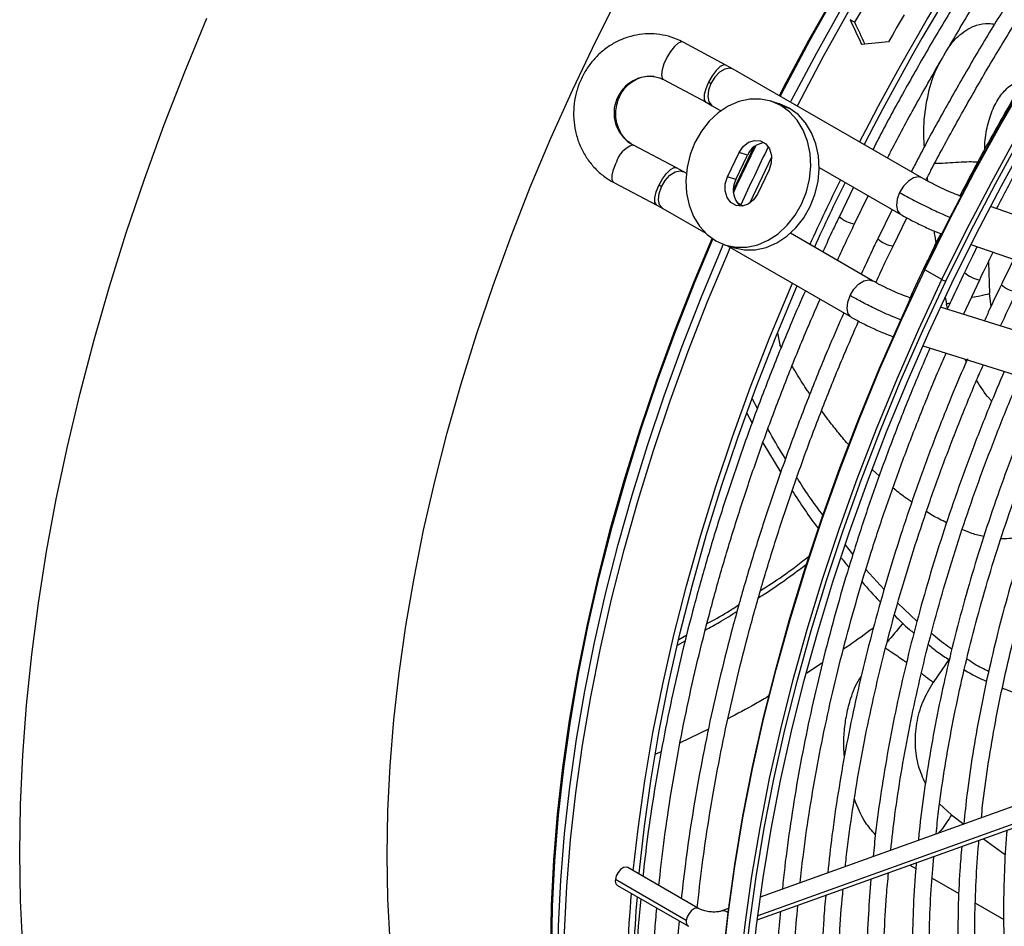
# Model space of a CAD drawing. Units: millimetres. Extents: x 5 to 414, y 3 to 291.
# Drawn here: x 216 to 222, y 43 to 48 of the extents above; entities that cross this region are included whole.
import ezdxf

# ---------------------------------------------------------------- set-up
doc = ezdxf.new("R2010")
doc.units = ezdxf.units.MM

msp = doc.modelspace()

# ---------------------------------------------------------------- linework, layer by layer
at = {"color": 7, "linetype": 'Continuous', "lineweight": 25}
for p, q in [((220.8858, 47.5118), (220.8608, 47.5262)), ((220.1753, 47.2757), (219.9396, 47.4015)), ((220.2154, 47.2535), (220.1751, 47.2758)), ((221.2577, 46.6518), (220.2157, 47.2533)), ((219.8297, 47.1957), (220.0654, 47.0698)), ((220.4684, 47.0617), (220.4216, 47.0761)), ((220.0655, 47.0698), (220.0993, 47.051)), ((220.099, 47.0512), (220.1479, 47.023)), ((220.4781, 47.0515), (220.5248, 47.037)), ((219.902, 46.7082), (219.6656, 46.8327)), ((220.1839, 46.6584), (220.2485, 46.7928)), ((220.2307, 46.644), (220.2952, 46.7784)), ((220.2952, 46.7784), (220.2485, 46.7928)), ((219.9427, 46.6858), (219.9018, 46.7083)), ((220.4135, 46.6976), (220.3489, 46.5632)), ((220.6904, 46.7098), (221.141, 46.4497)), ((219.9562, 46.678), (219.9431, 46.6856)), ((220.2307, 46.644), (220.1839, 46.6584)), ((219.5569, 46.6262), (219.7933, 46.5017)), ((220.8803, 46.6002), (220.8016, 46.4385)), ((220.8859, 46.398), (220.9612, 46.5535)), ((221.4729, 46.5512), (221.462, 46.555)), ((219.7935, 46.5016), (219.8267, 46.4834)), ((219.8264, 46.4836), (220.0634, 46.3467)), ((220.2695, 46.4972), (220.2363, 46.5163)), ((221.0924, 46.4777), (221.0138, 46.316)), ((223.2788, 45.921), (221.6358, 46.4944)), ((221.098, 46.2756), (221.1737, 46.4319)), ((220.9851, 46.0841), (220.5309, 46.3463)), ((220.1758, 46.2799), (220.2225, 46.2654)), ((220.1831, 46.2776), (220.8684, 45.882)), ((221.5282, 46.2848), (223.2019, 45.7007)), ((221.3681, 46.0907), (221.2739, 46.1452)), ((221.4868, 45.8983), (221.5763, 46.0897)), ((221.193, 45.9901), (221.1873, 45.9919)), ((223.0318, 45.4157), (221.3601, 45.9379)), ((221.2625, 45.7239), (222.9623, 45.1929)), ((220.3489, 45.3777), (220.3212, 45.4307)), ((220.2915, 45.3517), (220.3194, 45.2981)), ((220.3793, 45.1884), (220.4776, 45.0245)), ((220.8768, 44.573), (220.8362, 44.6243)), ((221.0488, 44.3787), (220.9484, 44.4888)), ((221.2299, 44.2028), (221.1237, 44.3032)), ((219.9077, 44.071), (219.95, 44.0941)), ((219.9146, 44.103), (219.9585, 44.1276)), ((222.376, 43.4017), (220.365, 42.6793)), ((220.3483, 42.5529), (222.4143, 43.295)), ((220.0245, 42.616), (219.6328, 42.8421)), ((219.9565, 42.55), (219.5648, 42.7761)), ((219.5762, 42.7439), (219.9679, 42.5178)), ((220.19, 42.6165), (220.1535, 42.6033))]:
    msp.add_line(p, q, dxfattribs=at)
at = {"color": 8, "linetype": 'Continuous', "lineweight": 25}
for p, q in [((219.6612, 46.8341), (219.6658, 46.8325)), ((221.2855, 46.6512), (221.2876, 46.6354)), ((221.462, 46.555), (221.4725, 46.5504)), ((221.6241, 46.1867), (221.631, 46.0138)), ((221.3865, 45.9937), (221.3931, 45.9561)), ((221.6387, 45.9423), (221.631, 46.0138)), ((221.3931, 45.9561), (221.4129, 45.9616)), ((221.3994, 45.9316), (221.3931, 45.9561)), ((220.4601, 45.7954), (220.4731, 45.7297)), ((220.4812, 45.7154), (220.4731, 45.7297)), ((221.5025, 45.6379), (221.4955, 45.6511)), ((221.0217, 45.0061), (220.9847, 45.0398)), ((221.4106, 43.999), (221.3203, 43.8655)), ((220.7078, 43.9728), (220.6218, 43.9166)), ((220.0786, 43.6071), (219.9221, 43.5316)), ((219.8177, 43.4821), (219.787, 43.4694)), ((222.4323, 43.3241), (220.3513, 42.5766)), ((221.4199, 43.1331), (221.3552, 43.1937)), ((221.4199, 43.1331), (221.488, 43.0828)), ((221.5979, 43.0017), (221.7179, 42.9132)), ((221.1909, 42.8556), (221.2233, 42.8368)), ((221.3135, 42.7845), (221.4611, 42.699)), ((221.5526, 42.6462), (221.709, 42.5562))]:
    msp.add_line(p, q, dxfattribs=at)
at = {"color": 7, "linetype": 'Continuous', "lineweight": 25, "flags": 128}
for points in [[(221.2714, 46.1491), (221.4052, 46.4198), (221.5453, 46.6881), (221.6916, 46.9536), (221.8438, 47.2158), (222.0018, 47.4744), (222.1652, 47.7291), (222.3338, 47.9793), (222.5074, 48.2249), (222.6857, 48.4653), (222.8685, 48.7002), (223.0554, 48.9294), (223.2463, 49.1523), (223.4408, 49.3688), (223.6386, 49.5785), (223.8395, 49.7811), (224.0431, 49.9762), (224.2491, 50.1636), (224.4573, 50.3431), (224.6673, 50.5143), (224.8788, 50.677), (225.0915, 50.8309), (225.3051, 50.9758), (225.3056, 50.9762)], [(218.3051, 42.9097), (218.3092, 43.1552), (218.3216, 43.4051), (218.3423, 43.659), (218.3711, 43.9165), (218.4081, 44.1772), (218.4533, 44.4408), (218.5064, 44.7068), (218.5676, 44.9747), (218.6365, 45.2443), (218.7133, 45.515), (218.7977, 45.7865), (218.8896, 46.0583), (218.9888, 46.33), (219.0953, 46.6013), (219.2088, 46.8716), (219.3292, 47.1406), (219.4563, 47.4078), (219.5899, 47.6729)], [(216.2762, 42.9231), (216.2804, 43.1909), (216.2928, 43.4631), (216.3135, 43.7394), (216.3425, 44.0194), (216.3797, 44.3027), (216.425, 44.5891), (216.4785, 44.8781), (216.54, 45.1693), (216.6094, 45.4624), (216.6867, 45.757), (216.7718, 46.0526), (216.8645, 46.349), (216.9648, 46.6457), (217.0724, 46.9423), (217.1873, 47.2385), (217.3094, 47.5339)], [(220.4781, 47.0515), (220.4242, 47.0753), (220.3665, 47.0871), (220.3067, 47.0865), (220.2467, 47.0734), (220.1883, 47.0483), (220.1332, 47.012), (220.0832, 46.9656), (220.0397, 46.9104), (220.0041, 46.8481), (219.9774, 46.7807), (219.9605, 46.7101), (219.9539, 46.6386), (219.9577, 46.5682), (219.9719, 46.5012), (219.9961, 46.4396), (220.0294, 46.3852), (220.0709, 46.3397), (220.1194, 46.3045)], [(220.1194, 46.3045), (220.1732, 46.2807), (220.2309, 46.2689), (220.2907, 46.2695), (220.3507, 46.2826), (220.4091, 46.3077), (220.4642, 46.344), (220.5142, 46.3904), (220.5577, 46.4456), (220.5933, 46.5079), (220.62, 46.5754), (220.6369, 46.6459), (220.6435, 46.7174), (220.6397, 46.7878), (220.6255, 46.8548), (220.6014, 46.9164), (220.568, 46.9708), (220.5265, 47.0163), (220.4781, 47.0515)], [(220.2225, 46.2654), (220.2777, 46.2545), (220.3374, 46.2551), (220.3974, 46.2681), (220.4559, 46.2932), (220.5109, 46.3295), (220.561, 46.376), (220.6045, 46.4312), (220.6401, 46.4935), (220.6668, 46.5609), (220.6837, 46.6315), (220.6903, 46.703), (220.6864, 46.7733), (220.6722, 46.8403), (220.6481, 46.9019), (220.6148, 46.9563), (220.5733, 47.0018), (220.5248, 47.037)], [(220.5248, 47.037), (220.4709, 47.0609), (220.4684, 47.0617)], [(220.2485, 46.7928), (220.2706, 46.8257), (220.3001, 46.8489), (220.3332, 46.8596), (220.3661, 46.8565), (220.3948, 46.8399), (220.4157, 46.812), (220.4265, 46.776), (220.4257, 46.7362), (220.4135, 46.6976)], [(221.3893, 46.0811), (221.5231, 46.3518), (221.6632, 46.6201), (221.8095, 46.8855)], [(221.4229, 46.0707), (221.5565, 46.341), (221.6965, 46.6088), (221.8427, 46.8738)], [(220.3489, 46.5632), (220.3268, 46.5303), (220.2973, 46.5071), (220.2642, 46.4964), (220.2313, 46.4995), (220.2026, 46.5161), (220.1817, 46.544), (220.1709, 46.58), (220.1717, 46.6198), (220.1839, 46.6584)], [(221.2739, 46.1452), (221.2717, 46.1464), (221.2701, 46.1476), (221.2689, 46.1485), (221.2683, 46.1491), (221.2682, 46.1496), (221.2688, 46.1497), (221.2698, 46.1495), (221.2714, 46.1491)], [(219.6637, 42.8243), (219.69, 43.057), (219.7272, 43.3206), (219.7726, 43.5871), (219.826, 43.856), (219.8875, 44.1269), (219.9568, 44.3994), (220.034, 44.6732), (220.1188, 44.9477), (220.2112, 45.2226), (220.311, 45.4975), (220.4181, 45.7719), (220.5323, 46.0454), (220.5429, 46.0699)], [(219.6955, 42.8059), (219.6961, 42.8121), (219.7249, 43.0708), (219.7619, 43.3327), (219.807, 43.5974), (219.8601, 43.8646), (219.9211, 44.1338), (219.99, 44.4046), (220.0667, 44.6765), (220.151, 44.9493), (220.2428, 45.2224), (220.3419, 45.4955), (220.4483, 45.7681), (220.5618, 46.0398), (220.5684, 46.0552)], [(220.2764, 42.2643), (220.3051, 42.5262), (220.3419, 42.7914), (220.3869, 43.0594), (220.4399, 43.3299), (220.5008, 43.6025), (220.5697, 43.8767), (220.6463, 44.1522), (220.7306, 44.4285), (220.8224, 44.7053), (220.9216, 44.982), (221.028, 45.2584), (221.1416, 45.534), (221.2621, 45.8083), (221.3893, 46.0811)], [(220.3165, 42.2607), (220.3445, 42.522), (220.3806, 42.7865), (220.4249, 43.054), (220.4773, 43.3239), (220.5377, 43.5959), (220.606, 43.8697), (220.6822, 44.1447), (220.766, 44.4206), (220.8574, 44.6969), (220.9563, 44.9732), (221.0624, 45.2492), (221.1757, 45.5244), (221.2959, 45.7983), (221.4229, 46.0707)], [(220.122, 41.5365), (220.1219, 41.57), (220.1259, 41.8198), (220.1381, 42.0741), (220.1586, 42.3323), (220.1873, 42.5943), (220.2241, 42.8594), (220.269, 43.1275), (220.322, 43.398), (220.383, 43.6705), (220.4518, 43.9448), (220.5284, 44.2202), (220.6127, 44.4965), (220.7045, 44.7733), (220.8037, 45.0501), (220.9102, 45.3264), (221.0237, 45.602), (221.1442, 45.8764), (221.1906, 45.9777)], [(216.2928, 42.4023), (216.2804, 42.6602), (216.2762, 42.9231)], [(219.876, 39.4378), (219.8757, 39.4379), (219.7297, 39.529), (219.5899, 39.63), (219.4563, 39.7408), (219.3292, 39.8613), (219.2088, 39.9913), (219.0953, 40.1305), (218.9888, 40.2788), (218.8896, 40.436), (218.7977, 40.6017), (218.7133, 40.7758), (218.6365, 40.9579), (218.5676, 41.1478), (218.5064, 41.3452), (218.4533, 41.5498), (218.4081, 41.7612), (218.3711, 41.9792), (218.3423, 42.2034), (218.3216, 42.4335), (218.3092, 42.669), (218.3051, 42.9097)], [(219.6328, 42.8421), (219.6245, 42.8446), (219.6097, 42.8419), (219.5941, 42.8317), (219.5801, 42.8156), (219.5698, 42.7961), (219.5648, 42.7761)]]:
    msp.add_lwpolyline(points, dxfattribs=at)
at = {"color": 8, "linetype": 'Continuous', "lineweight": 25, "flags": 128}
for points in [[(220.4704, 47.1062), (220.4936, 47.1512), (220.6335, 47.4137), (220.7794, 47.6732), (220.9312, 47.9293), (221.0886, 48.1817), (221.2513, 48.4299), (221.4192, 48.6736), (221.592, 48.9123), (221.7693, 49.1458)], [(220.4757, 47.1032), (220.4987, 47.1479), (220.6386, 47.4105), (220.7846, 47.6701), (220.9365, 47.9264), (221.0939, 48.1789), (221.2568, 48.4272), (221.4247, 48.6709), (221.5975, 48.9098), (221.7749, 49.1434)], [(220.5325, 47.0704), (220.5361, 47.0775), (220.6765, 47.3426), (220.8229, 47.6047), (220.9753, 47.8635), (221.1333, 48.1186), (221.2967, 48.3696), (221.4653, 48.6161), (221.6388, 48.8576), (221.817, 49.094)], [(220.5691, 47.0493), (220.5719, 47.0548), (220.7127, 47.3206), (220.8595, 47.5835), (221.0123, 47.843), (221.1707, 48.0988), (221.3346, 48.3504), (221.5037, 48.5975), (221.6777, 48.8398), (221.8563, 49.0768)], [(219.9396, 47.4016), (219.9304, 47.4032), (219.9123, 47.3961), (219.8911, 47.3779), (219.8691, 47.3508), (219.8489, 47.3179), (219.8327, 47.2827), (219.8224, 47.2494), (219.819, 47.2216), (219.8231, 47.2025), (219.83, 47.1956)], [(220.1753, 47.2757), (220.1633, 47.277), (220.1438, 47.2673), (220.1214, 47.2462), (220.0989, 47.2162), (220.079, 47.181)], [(220.2157, 47.2533), (220.1962, 47.2587), (220.169, 47.2533), (220.1404, 47.2357), (220.1138, 47.208), (220.0924, 47.1736)], [(221.2739, 46.1452), (221.4079, 46.4165), (221.5484, 46.6853), (221.695, 46.9513), (221.8475, 47.2141)], [(220.079, 47.181), (220.0641, 47.1449), (220.0559, 47.112), (220.0556, 47.0865), (220.063, 47.0714), (220.0654, 47.0698)], [(220.0924, 47.1736), (220.0789, 47.1366), (220.0749, 47.1015), (220.0808, 47.0726), (220.0959, 47.0532), (220.099, 47.0512)], [(221.3681, 46.0907), (221.5022, 46.362), (221.6426, 46.6309), (221.7892, 46.8969)], [(220.2166, 46.5833), (220.2329, 46.6189), (220.3291, 46.8224)], [(220.2172, 46.5702), (220.238, 46.6154), (220.3395, 46.8301)], [(220.309, 46.5144), (220.3097, 46.516), (220.4274, 46.7656)], [(219.5569, 46.6262), (219.5551, 46.6273), (219.5472, 46.6417), (219.547, 46.6668), (219.5545, 46.6993), (219.5689, 46.7355)], [(219.8053, 46.6111), (219.8247, 46.6466), (219.847, 46.677), (219.8693, 46.6988), (219.889, 46.7092), (219.902, 46.7082)], [(219.8187, 46.6037), (219.8397, 46.6384), (219.866, 46.6666), (219.8946, 46.6849), (219.922, 46.6911), (219.9431, 46.6856)], [(221.2578, 46.6517), (221.2382, 46.6572), (221.211, 46.6517), (221.1824, 46.6341), (221.1558, 46.6065), (221.1344, 46.5721)], [(219.7933, 46.5017), (219.7915, 46.5029), (219.7836, 46.5173), (219.7833, 46.5423), (219.7909, 46.5749), (219.8053, 46.6111)], [(219.8264, 46.4836), (219.8245, 46.4847), (219.8089, 46.5034), (219.8024, 46.5319), (219.8058, 46.5667), (219.8187, 46.6037)], [(221.1344, 46.5721), (221.1209, 46.5351), (221.1169, 46.5), (221.1228, 46.471), (221.1379, 46.4517), (221.1414, 46.4495)], [(219.2088, 42.388), (219.213, 42.6335), (219.2254, 42.8834), (219.246, 43.1373), (219.2749, 43.3948), (219.3119, 43.6555), (219.357, 43.9191), (219.4102, 44.185), (219.4713, 44.453), (219.5403, 44.7226), (219.617, 44.9933), (219.7014, 45.2648), (219.7933, 45.5366), (219.8925, 45.8083), (219.999, 46.0796), (220.0986, 46.3177)], [(219.2135, 42.3829), (219.2176, 42.6285), (219.23, 42.8785), (219.2506, 43.1325), (219.2795, 43.3901), (219.3165, 43.6509), (219.3617, 43.9146), (219.4149, 44.1806), (219.476, 44.4487), (219.545, 44.7184), (219.6218, 44.9892), (219.7062, 45.2608), (219.7981, 45.5327), (219.8974, 45.8046), (220.004, 46.0759), (220.1037, 46.3143)], [(219.2476, 42.2731), (219.2518, 42.5207), (219.2642, 42.7727), (219.2849, 43.0287), (219.3138, 43.2884), (219.3509, 43.5513), (219.3961, 43.817), (219.4494, 44.0852), (219.5107, 44.3554), (219.5799, 44.6272), (219.6568, 44.9002), (219.7414, 45.174), (219.8336, 45.4482), (219.9331, 45.7223), (220.0399, 45.9959), (220.1538, 46.2687), (220.1627, 46.2894)], [(219.2799, 42.2374), (219.2841, 42.4856), (219.2966, 42.7383), (219.3173, 42.9951), (219.3463, 43.2554), (219.3835, 43.519), (219.4289, 43.7855), (219.4823, 44.0544), (219.5438, 44.3253), (219.6131, 44.5979), (219.6903, 44.8716), (219.7751, 45.1461), (219.8675, 45.421), (219.9673, 45.6959), (220.0744, 45.9703), (220.1886, 46.2438), (220.1992, 46.2683)], [(221.2925, 46.1929), (221.2888, 46.1964), (221.2886, 46.1975)], [(220.1242, 41.3805), (220.1219, 41.5564), (220.1259, 41.8067), (220.1382, 42.0615), (220.1587, 42.3203), (220.1874, 42.5828), (220.2243, 42.8486), (220.2693, 43.1172), (220.3225, 43.3882), (220.3835, 43.6614), (220.4525, 43.9362), (220.5293, 44.2122), (220.6138, 44.4891), (220.7058, 44.7665), (220.8052, 45.0438), (220.9119, 45.3208), (221.0256, 45.5969), (221.1464, 45.8719), (221.2739, 46.1452)], [(220.2185, 41.326), (220.2162, 41.502), (220.2202, 41.7523), (220.2324, 42.0071), (220.2529, 42.2659), (220.2817, 42.5284), (220.3186, 42.7941), (220.3636, 43.0627), (220.4167, 43.3338), (220.4778, 43.6069), (220.5468, 43.8817), (220.6236, 44.1578), (220.708, 44.4347), (220.8, 44.712), (220.8995, 44.9894), (221.0061, 45.2663), (221.1199, 45.5425), (221.2407, 45.8174), (221.3681, 46.0907)], [(220.8607, 46.0021), (220.8817, 46.0368), (220.908, 46.065), (220.9366, 46.0833), (220.964, 46.0896), (220.9851, 46.0841)], [(220.8688, 45.8818), (220.8665, 45.8832), (220.8509, 45.9019), (220.8444, 45.9303), (220.8478, 45.9652), (220.8607, 46.0021)], [(220.0244, 42.6161), (220.0162, 42.6185), (220.0014, 42.6158), (219.9858, 42.6056), (219.9718, 42.5895), (219.9615, 42.57), (219.9565, 42.55)]]:
    msp.add_lwpolyline(points, dxfattribs=at)
at = {"color": 7, "linetype": 'Continuous', "lineweight": 25}
for centre, radius, start, end in [((232.43, 40.9556), 12.9383, 137.11651, 152.89393), ((232.3589, 40.9992), 12.8262, 137.01154, 152.92865), ((232.4293, 40.9471), 13.2796, 149.62634, 150.37365), ((232.6914, 40.7958), 13.3662, 149.62877, 150.37123), ((219.8586, 46.7673), 0.4688, 60.075, 61.9562), ((219.7129, 46.6932), 0.1502, 110.152, 163.6091), ((220.3952, 46.7382), 0.1077, 94.0265, 158.0973), ((220.3334, 46.5856), 0.1182, 150.4137, 229.4096), ((232.5633, 40.8535), 13.1035, 153.78402, 155.51514), ((219.6204, 46.2589), 0.3978, 60.0878, 62.3045), ((232.5128, 40.8826), 13.0164, 153.80898, 155.55177), ((221.4303, 46.1983), 0.1242, 239.9984, 250.7377), ((219.5936, 42.7682), 0.0299, 164.6498, 234.3481), ((227.4901, 42.0295), 7.8664, 175.1107, 179.93148), ((227.4551, 42.0505), 7.7961, 175.35855, 179.93485)]:
    msp.add_arc(centre, radius, start, end, dxfattribs=at)
at = {"color": 8, "linetype": 'Continuous', "lineweight": 25}
for centre, radius, start, end in [((219.7601, 47.011), 0.2026, 84.5573, 240.7752), ((232.1455, 41.094), 13.0606, 153.97874, 155.53059), ((220.9064, 46.5502), 0.1533, 226.6353, 262.0768), ((221.1185, 46.4277), 0.1533, 226.6353, 262.0768), ((221.5981, 46.2428), 0.1547, 226.7314, 261.8453), ((221.8016, 46.1755), 0.1546, 226.7125, 261.8529), ((220.1607, 42.5709), 0.0333, 38.1796, 102.5439), ((219.9853, 42.5421), 0.0299, 164.6538, 234.3179)]:
    msp.add_arc(centre, radius, start, end, dxfattribs=at)
at = {"color": 7, "linetype": 'Continuous', "lineweight": 25}
for centre, major_axis, ratio, start_param, end_param in [((224.6566, 45.4342), (-6.4305, 12.2894), 0.178723, 1.30724, 1.318464), ((224.6566, 45.4342), (-6.3888, 12.2098), 0.178723, 1.307314, 1.317278), ((225.0808, 45.1893), (13.8585, 0.5765), 0.178783, 1.856744, 1.867967)]:
    msp.add_ellipse(centre, major_axis=major_axis, ratio=ratio, start_param=start_param, end_param=end_param, dxfattribs=at)
for points, knots in [([(223.0337, 49.7117), (223.0113, 49.6882), (222.9263, 49.5992), (222.7819, 49.4383), (222.6009, 49.2295), (222.4236, 49.0147), (222.25, 48.7946), (222.0803, 48.5695), (221.9148, 48.3397), (221.7537, 48.1055), (221.5973, 47.8672), (221.4457, 47.6251), (221.299, 47.3796), (221.158, 47.1309), (221.0538, 46.9403), (220.9985, 46.832), (220.9864, 46.8083)], [0, 0, 0, 0, 0.02849, 0.107621, 0.186748, 0.265873, 0.344994, 0.424114, 0.503231, 0.582347, 0.661462, 0.740576, 0.819689, 0.898802, 0.977916, 1, 1, 1, 1]), ([(221.0673, 46.7617), (221.0766, 46.78), (221.1287, 46.8824), (221.2293, 47.0669), (221.3691, 47.3144), (221.5145, 47.5587), (221.6648, 47.7997), (221.82, 48.0369), (221.9798, 48.27), (222.144, 48.4987), (222.3124, 48.7228), (222.4847, 48.9418), (222.6607, 49.1555), (222.8402, 49.3634), (222.9923, 49.533), (223.0856, 49.6309), (223.1169, 49.6637)], [0, 0, 0, 0, 0.017064, 0.095674, 0.174285, 0.252896, 0.331507, 0.410117, 0.488726, 0.567333, 0.645939, 0.724542, 0.803143, 0.881741, 0.960335, 1, 1, 1, 1]), ([(223.2459, 49.5893), (223.2234, 49.5657), (223.1384, 49.4767), (222.9941, 49.3159), (222.8131, 49.1071), (222.6357, 48.8922), (222.4621, 48.6722), (222.2924, 48.4471), (222.1269, 48.2173), (221.9658, 47.9831), (221.8094, 47.7447), (221.6578, 47.5027), (221.5111, 47.2572), (221.3702, 47.0084), (221.2659, 46.8178), (221.2106, 46.7095), (221.1986, 46.6859)], [0, 0, 0, 0, 0.02849, 0.107621, 0.186748, 0.265873, 0.344994, 0.424114, 0.503231, 0.582347, 0.661462, 0.740576, 0.819689, 0.898802, 0.977916, 1, 1, 1, 1]), ([(221.2797, 46.6398), (221.2889, 46.6579), (221.341, 46.7602), (221.4415, 46.9444), (221.5812, 47.192), (221.7266, 47.4363), (221.877, 47.6772), (222.0322, 47.9144), (222.192, 48.1475), (222.3562, 48.3762), (222.5245, 48.6003), (222.6968, 48.8193), (222.8728, 49.0331), (223.0523, 49.2409), (223.2045, 49.4106), (223.2977, 49.5085), (223.329, 49.5413)], [0, 0, 0, 0, 0.0168952, 0.0955191, 0.1741435, 0.252768, 0.3313923, 0.4100158, 0.4886383, 0.5672592, 0.6458783, 0.7244951, 0.8031093, 0.8817206, 0.9603285, 1, 1, 1, 1]), ([(223.5739, 49.1731), (223.5564, 49.155), (223.4789, 49.0745), (223.344, 48.9251), (223.1697, 48.7253), (222.9991, 48.5193), (222.8321, 48.3082), (222.6691, 48.0919), (222.5103, 47.871), (222.3559, 47.6457), (222.2062, 47.4163), (222.0613, 47.1832), (221.9216, 46.9467), (221.7902, 46.7133), (221.7082, 46.5577), (221.6688, 46.4829)], [0, 0, 0, 0, 0.0236917, 0.1055798, 0.1874641, 0.2693448, 0.3512224, 0.4330972, 0.5149698, 0.5968404, 0.6787097, 0.760578, 0.8424458, 0.9243136, 1, 1, 1, 1]), ([(222.847, 48.6721), (222.8332, 48.6552), (222.7616, 48.5676), (222.6358, 48.4041), (222.4701, 48.1817), (222.309, 47.9543), (222.1523, 47.7227), (222.0003, 47.487), (221.8532, 47.2478), (221.7114, 47.0052), (221.5821, 46.7737), (221.5028, 46.6221), (221.4669, 46.5533)], [0, 0, 0, 0, 0.026339, 0.136614, 0.246886, 0.357155, 0.467422, 0.577688, 0.687952, 0.798216, 0.90848, 1, 1, 1, 1]), ([(219.9396, 47.4015), (219.9276, 47.4075), (219.8963, 47.423), (219.8422, 47.4398), (219.7783, 47.4491), (219.7138, 47.4477), (219.6501, 47.4359), (219.5889, 47.4139), (219.5316, 47.3824), (219.4793, 47.3419), (219.4335, 47.2936), (219.3953, 47.2383), (219.3654, 47.1776), (219.3449, 47.1128), (219.3341, 47.0454), (219.3334, 46.9772), (219.3429, 46.9098), (219.3624, 46.8449), (219.3915, 46.7841), (219.4293, 46.729), (219.475, 46.6811), (219.5187, 46.6476), (219.5473, 46.6316), (219.5569, 46.6262)], [0, 0, 0, 0, 0.030656, 0.079909, 0.129094, 0.178203, 0.227288, 0.27642, 0.32566, 0.37505, 0.424609, 0.474338, 0.524224, 0.574242, 0.624365, 0.674561, 0.724784, 0.774992, 0.825142, 0.875185, 0.925077, 0.974785, 1, 1, 1, 1]), ([(219.6656, 46.8327), (219.6608, 46.8354), (219.644, 46.8449), (219.6183, 46.8671), (219.5927, 46.9024), (219.5752, 46.9435), (219.5667, 46.9881), (219.5676, 47.0337), (219.5776, 47.0782), (219.596, 47.1192), (219.6219, 47.1547), (219.6538, 47.1831), (219.69, 47.2034), (219.7289, 47.2139), (219.7594, 47.2166), (219.7758, 47.2125), (219.7793, 47.2117)], [0, 0, 0, 0, 0.033478, 0.115825, 0.196814, 0.276067, 0.354066, 0.431275, 0.508051, 0.584667, 0.661357, 0.738484, 0.816518, 0.896009, 0.977411, 1, 1, 1, 1]), ([(219.7793, 47.2117), (219.7891, 47.2101), (219.8065, 47.2072), (219.8226, 47.1992), (219.8297, 47.1957)], [0, 0, 0, 0, 0.559185, 1, 1, 1, 1]), ([(221.4625, 46.5549), (221.4486, 46.5601), (221.4206, 46.5706), (221.3647, 46.5958), (221.3066, 46.6245), (221.2738, 46.6428), (221.2574, 46.6519)], [0, 0, 0, 0, 0.247893, 0.497194, 0.747897, 1, 1, 1, 1]), ([(220.8016, 46.4385), (220.7904, 46.4155), (220.7585, 46.3507), (220.729, 46.2852), (220.7099, 46.2429)], [0, 0, 0, 0, 0.354124, 1, 1, 1, 1]), ([(221.1413, 46.4495), (221.1602, 46.439), (221.1979, 46.4179), (221.2661, 46.3845), (221.3271, 46.3568), (221.3567, 46.3457), (221.369, 46.341)], [0, 0, 0, 0, 0.267687, 0.536655, 0.806907, 1, 1, 1, 1]), ([(220.7911, 46.1961), (220.8081, 46.234), (220.8386, 46.3016), (220.8714, 46.3686), (220.8859, 46.398)], [0, 0, 0, 0, 0.560056, 1, 1, 1, 1]), ([(221.0138, 46.316), (221.0025, 46.2931), (220.9707, 46.2282), (220.9411, 46.1628), (220.922, 46.1205)], [0, 0, 0, 0, 0.354124, 1, 1, 1, 1]), ([(221.361, 46.3441), (221.3469, 46.3164), (221.3221, 46.2677), (221.2991, 46.2184), (221.2891, 46.1972)], [0, 0, 0, 0, 0.569252, 1, 1, 1, 1]), ([(221.0034, 46.0742), (221.0204, 46.1119), (221.0508, 46.1793), (221.0835, 46.2461), (221.098, 46.2756)], [0, 0, 0, 0, 0.558847, 1, 1, 1, 1]), ([(221.5623, 46.2729), (221.5534, 46.2553), (221.5293, 46.208), (221.5068, 46.1601), (221.4927, 46.1299)], [0, 0, 0, 0, 0.370915, 1, 1, 1, 1]), ([(221.5763, 46.0897), (221.5775, 46.0924), (221.6014, 46.1434), (221.627, 46.1939), (221.6514, 46.2418)], [0, 0, 0, 0, 0.052107, 1, 1, 1, 1]), ([(221.2891, 46.1972), (221.2586, 46.1345), (221.2253, 46.0658), (221.1944, 45.9965), (221.1917, 45.9905)], [0, 0, 0, 0, 0.9135128, 1, 1, 1, 1]), ([(221.7641, 46.2025), (221.7582, 46.1908), (221.7346, 46.1445), (221.7126, 46.0977), (221.6962, 46.0626)], [0, 0, 0, 0, 0.252076, 1, 1, 1, 1]), ([(221.4927, 46.1299), (221.4674, 46.078), (221.4345, 46.0104), (221.4041, 45.9421), (221.397, 45.9263)], [0, 0, 0, 0, 0.7686767, 1, 1, 1, 1]), ([(221.1878, 45.9917), (221.174, 45.9964), (221.1462, 46.0059), (221.0908, 46.0298), (221.0333, 46.0574), (221.001, 46.0753), (220.9847, 46.0843)], [0, 0, 0, 0, 0.247512, 0.496685, 0.747515, 1, 1, 1, 1]), ([(221.6962, 46.0626), (221.6742, 46.0175), (221.6418, 45.951), (221.6118, 45.8838), (221.6022, 45.8623)], [0, 0, 0, 0, 0.678844, 1, 1, 1, 1]), ([(220.6137, 46.0291), (220.588, 45.9704), (220.5244, 45.8254), (220.4302, 45.5929), (220.3303, 45.3322), (220.2373, 45.071), (220.1508, 44.8099), (220.0711, 44.5491), (219.9984, 44.289), (219.9326, 44.03), (219.874, 43.7724), (219.8225, 43.5165), (219.7784, 43.2628), (219.7425, 43.0215), (219.7249, 42.8663), (219.7167, 42.7937)], [0, 0, 0, 0, 0.054141, 0.133749, 0.213359, 0.292972, 0.372588, 0.452208, 0.531831, 0.611458, 0.69109, 0.770727, 0.850368, 0.930014, 1, 1, 1, 1]), ([(221.2043, 46.014), (221.2015, 46.0082), (221.1957, 45.9962), (221.1903, 45.9841), (221.1875, 45.9779)], [0, 0, 0, 0, 0.483787, 1, 1, 1, 1]), ([(221.692, 45.8342), (221.7194, 45.895), (221.7479, 45.958), (221.7787, 46.0202), (221.7797, 46.0224)], [0, 0, 0, 0, 0.9650961, 1, 1, 1, 1]), ([(219.805, 42.7427), (219.8136, 42.8206), (219.8312, 42.9802), (219.867, 43.2253), (219.91, 43.4766), (219.9604, 43.7301), (220.018, 43.9855), (220.0826, 44.2425), (220.1542, 44.5006), (220.2327, 44.7595), (220.318, 45.0188), (220.41, 45.2783), (220.5087, 45.5374), (220.6033, 45.7722), (220.6679, 45.9201), (220.695, 45.9821)], [0, 0, 0, 0, 0.075151, 0.154017, 0.232887, 0.311762, 0.390641, 0.469525, 0.548413, 0.627305, 0.7062, 0.785099, 0.864001, 0.942906, 1, 1, 1, 1]), ([(220.8258, 45.9066), (220.8001, 45.8479), (220.7365, 45.703), (220.6424, 45.4705), (220.5425, 45.2097), (220.4494, 44.9485), (220.3629, 44.6874), (220.2833, 44.4266), (220.2105, 44.1665), (220.1448, 43.9075), (220.0861, 43.6499), (220.0346, 43.3941), (219.9906, 43.1404), (219.9546, 42.899), (219.9371, 42.7438), (219.9289, 42.6712)], [0, 0, 0, 0, 0.054141, 0.133749, 0.213359, 0.292972, 0.372588, 0.452208, 0.531831, 0.611458, 0.69109, 0.770727, 0.850368, 0.930014, 1, 1, 1, 1]), ([(220.8687, 45.8818), (220.8878, 45.8713), (220.9261, 45.85), (220.9955, 45.817), (221.0578, 45.7901), (221.088, 45.7796), (221.1005, 45.7753)], [0, 0, 0, 0, 0.268236, 0.537946, 0.809132, 1, 1, 1, 1]), ([(220.0171, 42.6203), (220.0257, 42.6981), (220.0433, 42.8578), (220.0791, 43.1028), (220.1221, 43.3541), (220.1726, 43.6077), (220.2301, 43.8631), (220.2947, 44.12), (220.3663, 44.3781), (220.4448, 44.637), (220.5302, 44.8963), (220.6221, 45.1558), (220.7208, 45.4149), (220.8156, 45.6502), (220.8803, 45.7984), (220.9076, 45.8609)], [0, 0, 0, 0, 0.075123, 0.15396, 0.232802, 0.311648, 0.390499, 0.469354, 0.548213, 0.627076, 0.705942, 0.784812, 0.863685, 0.942561, 1, 1, 1, 1]), ([(221.3011, 45.7119), (221.2675, 45.6334), (221.1984, 45.4719), (221.1017, 45.2262), (221.0092, 44.9755), (220.9234, 44.7245), (220.8444, 44.4738), (220.7722, 44.2237), (220.7071, 43.9746), (220.6489, 43.7267), (220.598, 43.4805), (220.5542, 43.2363), (220.5183, 42.9948), (220.4961, 42.8237), (220.4881, 42.7341), (220.4871, 42.7232)], [0, 0, 0, 0, 0.078168, 0.160899, 0.243633, 0.32637, 0.409112, 0.491858, 0.574608, 0.657364, 0.740125, 0.822892, 0.905664, 0.988443, 1, 1, 1, 1]), ([(220.5851, 42.7584), (220.5901, 42.8055), (220.6034, 42.9309), (220.6333, 43.138), (220.6738, 43.379), (220.7219, 43.6223), (220.7771, 43.8675), (220.8393, 44.1142), (220.9086, 44.3621), (220.9847, 44.6107), (221.0676, 44.8598), (221.157, 45.1088), (221.2535, 45.3575), (221.3316, 45.5493), (221.3796, 45.6576), (221.3911, 45.6837)], [0, 0, 0, 0, 0.0504541, 0.1343304, 0.2182119, 0.3020987, 0.3859909, 0.4698883, 0.5537907, 0.6376978, 0.7216092, 0.8055247, 0.8894437, 0.973366, 1, 1, 1, 1]), ([(221.5087, 45.6526), (221.4785, 45.5822), (221.4137, 45.4308), (221.3219, 45.1971), (221.2317, 44.9522), (221.1483, 44.7072), (221.0716, 44.4624), (221.0018, 44.2183), (220.939, 43.9751), (220.8833, 43.7333), (220.8348, 43.4932), (220.7937, 43.2553), (220.7604, 43.0281), (220.7446, 42.8819), (220.7372, 42.813)], [0, 0, 0, 0, 0.073797, 0.158822, 0.243849, 0.32888, 0.413916, 0.498956, 0.584002, 0.669053, 0.75411, 0.839174, 0.924244, 1, 1, 1, 1]), ([(220.835, 42.8481), (220.8366, 42.8647), (220.8456, 42.9574), (220.8692, 43.1293), (220.9061, 43.3636), (220.9509, 43.6005), (221.0027, 43.8393), (221.0616, 44.0798), (221.1275, 44.3215), (221.2004, 44.564), (221.2801, 44.8071), (221.3663, 45.0502), (221.4595, 45.293), (221.5363, 45.483), (221.5841, 45.5915), (221.5965, 45.6196)], [0, 0, 0, 0, 0.018824, 0.10524, 0.191662, 0.278089, 0.364523, 0.450962, 0.537407, 0.623857, 0.710312, 0.796772, 0.883235, 0.969703, 1, 1, 1, 1]), ([(221.712, 45.5835), (221.6851, 45.5206), (221.6245, 45.3785), (221.5375, 45.1563), (221.4501, 44.9174), (221.3694, 44.6785), (221.2955, 44.4398), (221.2285, 44.2018), (221.1685, 43.9648), (221.1157, 43.7293), (221.0699, 43.4955), (221.0318, 43.2641), (221.0042, 43.0663), (220.9923, 42.9471), (220.9879, 42.9031)], [0, 0, 0, 0, 0.069903, 0.157738, 0.245578, 0.333422, 0.42127, 0.509125, 0.596985, 0.684851, 0.772724, 0.860604, 0.948492, 1, 1, 1, 1]), ([(221.0849, 42.9379), (221.0924, 43.0033), (221.1083, 43.1435), (221.1417, 43.362), (221.1831, 43.5922), (221.2319, 43.8246), (221.2877, 44.0587), (221.3506, 44.2941), (221.4205, 44.5304), (221.4971, 44.7674), (221.5804, 45.0044), (221.6706, 45.2412), (221.7445, 45.425), (221.7903, 45.5294), (221.8017, 45.5555)], [0, 0, 0, 0, 0.077998, 0.167203, 0.256414, 0.345632, 0.434857, 0.524087, 0.613324, 0.702566, 0.791814, 0.881066, 0.970322, 1, 1, 1, 1]), ([(221.9174, 45.5193), (221.8914, 45.4582), (221.8327, 45.3201), (221.7488, 45.1038), (221.6645, 44.8711), (221.587, 44.6384), (221.5163, 44.406), (221.4526, 44.1743), (221.3958, 43.9438), (221.3463, 43.7148), (221.3038, 43.4877), (221.2692, 43.2631), (221.2473, 43.098), (221.2393, 43.009), (221.2378, 42.9928)], [0, 0, 0, 0, 0.0719569, 0.1627223, 0.2534919, 0.3442664, 0.4350465, 0.5258328, 0.6166258, 0.707426, 0.798234, 0.8890499, 0.9798741, 1, 1, 1, 1]), ([(221.3356, 43.028), (221.34, 43.0696), (221.3521, 43.1839), (221.3799, 43.374), (221.4184, 43.5975), (221.4644, 43.8234), (221.5175, 44.051), (221.5777, 44.28), (221.6447, 44.5101), (221.7187, 44.7407), (221.7992, 44.9715), (221.8868, 45.202), (221.9562, 45.3755), (221.9983, 45.4715), (222.007, 45.4913)], [0, 0, 0, 0, 0.05304, 0.145309, 0.237585, 0.329868, 0.422158, 0.514456, 0.60676, 0.699071, 0.791387, 0.883709, 0.976035, 1, 1, 1, 1]), ([(222.1227, 45.4552), (222.0961, 45.392), (222.0379, 45.2539), (221.9559, 45.0396), (221.8752, 44.8133), (221.8014, 44.587), (221.7343, 44.3611), (221.6743, 44.136), (221.6213, 43.9122), (221.5754, 43.6901), (221.537, 43.4701), (221.5073, 43.2672), (221.4939, 43.1393), (221.4879, 43.0827)], [0, 0, 0, 0, 0.079183, 0.173188, 0.267197, 0.361213, 0.455234, 0.549263, 0.643299, 0.737344, 0.831398, 0.92546, 1, 1, 1, 1]), ([(221.5857, 43.1178), (221.5879, 43.1404), (221.5971, 43.2334), (221.6207, 43.3998), (221.6566, 43.6165), (221.7002, 43.8358), (221.7508, 44.0568), (221.8085, 44.2793), (221.8731, 44.5029), (221.9447, 44.7271), (222.0227, 44.9515), (222.108, 45.1756), (222.1713, 45.3343), (222.208, 45.4179), (222.2121, 45.4273)], [0, 0, 0, 0, 0.030838, 0.126505, 0.22218, 0.317863, 0.413555, 0.509255, 0.604962, 0.700676, 0.796397, 0.892124, 0.987856, 1, 1, 1, 1]), ([(220.5049, 45.1011), (220.4753, 45.1472), (220.4412, 45.2003), (220.4109, 45.2589), (220.407, 45.2666)], [0, 0, 0, 0, 0.869069, 1, 1, 1, 1]), ([(220.7109, 44.788), (220.6647, 44.8506), (220.6152, 44.9176), (220.5702, 44.9927), (220.5672, 44.9977)], [0, 0, 0, 0, 0.933108, 1, 1, 1, 1]), ([(220.5411, 44.924), (220.587, 44.8527), (220.6337, 44.7802), (220.6843, 44.7162), (220.6851, 44.7151)], [0, 0, 0, 0, 0.983239, 1, 1, 1, 1]), ([(220.355, 44.3333), (220.3686, 44.3417), (220.4597, 44.3984), (220.5486, 44.4649), (220.6242, 44.5215)], [0, 0, 0, 0, 0.148883, 1, 1, 1, 1]), ([(220.366, 44.3727), (220.4066, 44.3984), (220.4989, 44.4568), (220.5881, 44.5267), (220.6381, 44.5658)], [0, 0, 0, 0, 0.439663, 1, 1, 1, 1]), ([(220.8127, 44.5534), (220.8259, 44.5355), (220.8394, 44.5172), (220.8538, 44.5014), (220.8541, 44.501)], [0, 0, 0, 0, 0.97915, 1, 1, 1, 1]), ([(220.9275, 44.4202), (220.9589, 44.3832), (220.9921, 44.3441), (221.0271, 44.3111), (221.0289, 44.3093)], [0, 0, 0, 0, 0.946089, 1, 1, 1, 1]), ([(220.0618, 44.1553), (220.0877, 44.1691), (220.1468, 44.2004), (220.205, 44.2383), (220.2376, 44.2595)], [0, 0, 0, 0, 0.438084, 1, 1, 1, 1]), ([(220.0706, 44.1903), (220.1086, 44.2104), (220.1682, 44.242), (220.2265, 44.2812), (220.2477, 44.2954)], [0, 0, 0, 0, 0.637761, 1, 1, 1, 1]), ([(221.1055, 44.2367), (221.1329, 44.2091), (221.1683, 44.1735), (221.2051, 44.1445), (221.2135, 44.1379)], [0, 0, 0, 0, 0.773255, 1, 1, 1, 1]), ([(221.4229, 44.0491), (221.4153, 44.054), (221.3769, 44.079), (221.3396, 44.111), (221.3097, 44.1367)], [0, 0, 0, 0, 0.1965111, 1, 1, 1, 1]), ([(221.293, 44.0741), (221.3105, 44.0594), (221.3484, 44.0277), (221.3874, 44.0033), (221.4084, 43.9902)], [0, 0, 0, 0, 0.462633, 1, 1, 1, 1]), ([(221.6256, 43.9258), (221.5996, 43.9382), (221.5591, 43.9576), (221.5196, 43.9848), (221.5055, 43.9945)], [0, 0, 0, 0, 0.642585, 1, 1, 1, 1]), ([(221.4916, 43.9352), (221.4926, 43.9345), (221.5322, 43.9083), (221.5727, 43.8899), (221.6122, 43.872)], [0, 0, 0, 0, 0.025116, 1, 1, 1, 1]), ([(221.7038, 43.8339), (221.7245, 43.8252), (221.7671, 43.8075), (221.8099, 43.7988), (221.8318, 43.7944)], [0, 0, 0, 0, 0.487006, 1, 1, 1, 1]), ([(221.7266, 43.048), (221.7259, 43.0407), (221.7186, 42.9644), (221.7118, 42.8223), (221.7066, 42.6222), (221.7098, 42.4266), (221.7202, 42.2355), (221.7382, 42.0493), (221.7637, 41.8685), (221.7966, 41.6933), (221.8369, 41.5241), (221.8843, 41.3611), (221.9394, 41.2052), (221.9868, 41.0871), (222.0181, 41.0236), (222.0263, 41.0071)], [0, 0, 0, 0, 0.0091589, 0.096472, 0.1837935, 0.2711223, 0.3584566, 0.4457936, 0.5331283, 0.6204555, 0.7077685, 0.7950593, 0.8823183, 0.9695345, 1, 1, 1, 1]), ([(221.4768, 42.9583), (221.4731, 42.9142), (221.4636, 42.7995), (221.4566, 42.6181), (221.4548, 42.4139), (221.4609, 42.2143), (221.4745, 42.0193), (221.4955, 41.8294), (221.5239, 41.6449), (221.5598, 41.4661), (221.6031, 41.2934), (221.6534, 41.127), (221.7116, 40.9679), (221.7579, 40.8544), (221.7869, 40.7963), (221.7918, 40.7865)], [0, 0, 0, 0, 0.052645, 0.137215, 0.221793, 0.306376, 0.390963, 0.475552, 0.560137, 0.644713, 0.729275, 0.813816, 0.898326, 0.982796, 1, 1, 1, 1]), ([(221.8635, 40.854), (221.8477, 40.8886), (221.8098, 40.9716), (221.7577, 41.1115), (221.7061, 41.272), (221.6619, 41.4393), (221.6247, 41.6128), (221.5949, 41.7922), (221.5723, 41.9772), (221.557, 42.1675), (221.5491, 42.3627), (221.5485, 42.5623), (221.556, 42.7666), (221.5643, 42.9103), (221.5722, 42.9867), (221.5728, 42.9928)], [0, 0, 0, 0, 0.060523, 0.145399, 0.230224, 0.31501, 0.399764, 0.484497, 0.569216, 0.653926, 0.738632, 0.823337, 0.908044, 0.992755, 1, 1, 1, 1]), ([(221.6293, 40.6337), (221.622, 40.6489), (221.5912, 40.7133), (221.5437, 40.8341), (221.4873, 40.996), (221.4383, 41.1651), (221.3964, 41.3404), (221.3617, 41.5218), (221.3342, 41.709), (221.3141, 41.9016), (221.3013, 42.0994), (221.2959, 42.3019), (221.298, 42.5089), (221.3064, 42.7091), (221.3176, 42.8419), (221.3228, 42.9029)], [0, 0, 0, 0, 0.025598, 0.107963, 0.190279, 0.272555, 0.3548, 0.437023, 0.519229, 0.601424, 0.683614, 0.765802, 0.84799, 0.93018, 1, 1, 1, 1]), ([(221.2263, 42.8683), (221.2248, 42.8529), (221.2164, 42.7645), (221.2083, 42.6063), (221.2024, 42.3943), (221.2047, 42.1867), (221.2143, 41.9835), (221.2314, 41.7853), (221.256, 41.5922), (221.288, 41.4046), (221.3274, 41.2229), (221.3741, 41.0474), (221.4282, 40.8785), (221.4884, 40.717), (221.5343, 40.6157), (221.557, 40.5657)], [0, 0, 0, 0, 0.0171958, 0.0992582, 0.1813272, 0.263402, 0.3454812, 0.427563, 0.509644, 0.5917202, 0.6737871, 0.7558392, 0.8378696, 0.9198707, 1, 1, 1, 1]), ([(221.3945, 40.4128), (221.3728, 40.4618), (221.3282, 40.5626), (221.2692, 40.724), (221.2156, 40.8946), (221.1693, 41.0719), (221.1301, 41.2553), (221.0981, 41.4447), (221.0735, 41.6397), (221.0561, 41.8399), (221.0462, 42.0452), (221.0436, 42.2551), (221.0487, 42.4694), (221.0583, 42.6555), (221.0691, 42.7714), (221.073, 42.8132)], [0, 0, 0, 0, 0.075761, 0.15578, 0.23576, 0.31571, 0.395636, 0.475544, 0.555441, 0.63533, 0.715216, 0.795101, 0.874987, 0.954876, 1, 1, 1, 1]), ([(220.9758, 42.7783), (220.9707, 42.7143), (220.9598, 42.5757), (220.952, 42.3671), (220.9506, 42.1519), (220.9568, 41.9412), (220.9705, 41.7351), (220.9917, 41.534), (221.0204, 41.3384), (221.0564, 41.1484), (221.0998, 40.9644), (221.1505, 40.7866), (221.2086, 40.6157), (221.2659, 40.4684), (221.3069, 40.3812), (221.3234, 40.346)], [0, 0, 0, 0, 0.068589, 0.148358, 0.228132, 0.307911, 0.387693, 0.467476, 0.547256, 0.627031, 0.706795, 0.786543, 0.866269, 0.945967, 1, 1, 1, 1]), ([(220.726, 42.6886), (220.7222, 42.645), (220.7116, 42.5247), (220.7024, 42.3315), (220.698, 42.1093), (220.7013, 41.8914), (220.7121, 41.6781), (220.7304, 41.4696), (220.7561, 41.2664), (220.7892, 41.0687), (220.8298, 40.8768), (220.8776, 40.6911), (220.9326, 40.5116), (220.9953, 40.3395), (221.0476, 40.2107), (221.0812, 40.1419), (221.0892, 40.1256)], [0, 0, 0, 0, 0.0441676, 0.1218219, 0.1994814, 0.2771454, 0.3548127, 0.432482, 0.5101503, 0.5878148, 0.665472, 0.7431176, 0.8207466, 0.8983532, 0.9759308, 1, 1, 1, 1]), ([(221.1609, 40.193), (221.1459, 40.2254), (221.1068, 40.3102), (221.0512, 40.4556), (220.9934, 40.6279), (220.943, 40.8072), (220.8996, 40.9927), (220.8635, 41.1842), (220.8346, 41.3816), (220.813, 41.5843), (220.7988, 41.7922), (220.792, 42.005), (220.7925, 42.2222), (220.8009, 42.4438), (220.8111, 42.611), (220.8207, 42.7053), (220.8225, 42.7232)], [0, 0, 0, 0, 0.048146, 0.126043, 0.203902, 0.28173, 0.359535, 0.437321, 0.515095, 0.592861, 0.670622, 0.748381, 0.82614, 0.9039, 0.981663, 1, 1, 1, 1]), ([(219.7047, 42.6697), (219.6999, 42.6191), (219.6873, 42.4865), (219.6753, 42.2757), (219.6679, 42.0375), (219.6683, 41.8034), (219.676, 41.5738), (219.6913, 41.3489), (219.714, 41.129), (219.7442, 40.9145), (219.7818, 40.7056), (219.8267, 40.5026), (219.8789, 40.3058), (219.9383, 40.1154), (220.0054, 39.9323), (220.0575, 39.8028), (220.0893, 39.7365), (220.0941, 39.7265)], [0, 0, 0, 0, 0.044785, 0.11728, 0.18978, 0.262283, 0.334789, 0.407297, 0.479806, 0.552313, 0.624816, 0.697312, 0.769799, 0.842272, 0.914728, 0.98716, 1, 1, 1, 1]), ([(220.2373, 39.6439), (220.2161, 39.6866), (220.1678, 39.784), (220.1004, 39.9447), (220.034, 40.1241), (219.9748, 40.3105), (219.9226, 40.5034), (219.8776, 40.7026), (219.8398, 40.9078), (219.8093, 41.1187), (219.7862, 41.335), (219.7704, 41.5566), (219.762, 41.7829), (219.7609, 42.0138), (219.7676, 42.2491), (219.7784, 42.4506), (219.7898, 42.575), (219.7938, 42.6183)], [0, 0, 0, 0, 0.054794, 0.124725, 0.194625, 0.264499, 0.334352, 0.404188, 0.474013, 0.543828, 0.613637, 0.683442, 0.753247, 0.823051, 0.892856, 0.962663, 1, 1, 1, 1]), ([(220.9266, 39.9726), (220.9184, 39.9897), (220.885, 40.0599), (220.8332, 40.1908), (220.7714, 40.3649), (220.7171, 40.5462), (220.6699, 40.7338), (220.6298, 40.9276), (220.597, 41.1272), (220.5715, 41.3325), (220.5533, 41.5431), (220.5426, 41.7586), (220.5391, 41.9788), (220.5433, 42.2034), (220.5537, 42.4214), (220.5663, 42.5661), (220.5721, 42.6333)], [0, 0, 0, 0, 0.024421, 0.100357, 0.176257, 0.252127, 0.327973, 0.403801, 0.479616, 0.555421, 0.631221, 0.707018, 0.782814, 0.858611, 0.93441, 1, 1, 1, 1]), ([(220.1535, 42.6033), (220.1505, 42.6024), (220.1422, 42.5997), (220.1223, 42.5966), (220.0948, 42.5963), (220.0657, 42.6004), (220.0406, 42.6077), (220.0294, 42.6135), (220.0245, 42.616)], [0, 0, 0, 0, 0.097177, 0.26872, 0.457637, 0.65313, 0.848536, 1, 1, 1, 1]), ([(220.4757, 42.5986), (220.4732, 42.5725), (220.4632, 42.4675), (220.4534, 42.2873), (220.4463, 42.0584), (220.4472, 41.8338), (220.4555, 41.6137), (220.4712, 41.3983), (220.4945, 41.188), (220.5252, 40.9831), (220.5632, 40.7839), (220.6086, 40.5907), (220.6613, 40.4037), (220.7214, 40.2235), (220.7852, 40.0565), (220.8324, 39.9532), (220.8545, 39.9049)], [0, 0, 0, 0, 0.025166, 0.100866, 0.176571, 0.25228, 0.327992, 0.403707, 0.479421, 0.555134, 0.630841, 0.70654, 0.782225, 0.857893, 0.933538, 1, 1, 1, 1]), ([(219.9168, 42.5473), (219.912, 42.4966), (219.8994, 42.364), (219.8875, 42.1533), (219.88, 41.915), (219.8804, 41.681), (219.8881, 41.4513), (219.9034, 41.2264), (219.9261, 41.0065), (219.9563, 40.792), (219.9939, 40.5831), (220.0388, 40.3801), (220.0911, 40.1834), (220.1504, 39.9929), (220.2175, 39.8099), (220.2696, 39.6803), (220.3014, 39.614), (220.3062, 39.604)], [0, 0, 0, 0, 0.044785, 0.11728, 0.18978, 0.262283, 0.334789, 0.407297, 0.479806, 0.552313, 0.624816, 0.697312, 0.769799, 0.842272, 0.914728, 0.98716, 1, 1, 1, 1])]:
    msp.add_open_spline(points, degree=3, knots=knots, dxfattribs=at)
at = {"color": 8, "linetype": 'Continuous', "lineweight": 25}
for points, knots in [([(221.4084, 47.3784), (221.4139, 47.386), (221.4316, 47.4104), (221.466, 47.443), (221.5104, 47.4757), (221.562, 47.499), (221.6117, 47.5086), (221.6477, 47.5032), (221.6583, 47.5016)], [0, 0, 0, 0, 0.084065, 0.27167, 0.462033, 0.65275, 0.897621, 1, 1, 1, 1]), ([(221.271, 46.8234), (221.2692, 46.8529), (221.2638, 46.9419), (221.2827, 47.081), (221.3155, 47.2149), (221.3501, 47.278), (221.3631, 47.3016)], [0, 0, 0, 0, 0.160333, 0.483043, 0.806924, 1, 1, 1, 1]), ([(221.6041, 46.8104), (221.6042, 46.8231), (221.6048, 46.8738), (221.6212, 46.9549), (221.6526, 47.0468), (221.6982, 47.1222), (221.7558, 47.1728), (221.8, 47.198), (221.8244, 47.1977), (221.8251, 47.1977)], [0, 0, 0, 0, 0.061596, 0.244625, 0.427652, 0.61068, 0.802385, 0.994091, 1, 1, 1, 1]), ([(221.5648, 46.7386), (221.5542, 46.7393), (221.5291, 46.7408), (221.4744, 46.7391), (221.4155, 46.7355), (221.3645, 46.7319), (221.3377, 46.7316), (221.3276, 46.7316)], [0, 0, 0, 0, 0.1726058, 0.4114583, 0.6562531, 0.8713342, 1, 1, 1, 1]), ([(221.1344, 46.5721), (221.1605, 46.5575), (221.2125, 46.5284), (221.299, 46.4853), (221.3685, 46.4528), (221.4029, 46.4382), (221.4156, 46.4329)], [0, 0, 0, 0, 0.307576, 0.61515, 0.857265, 1, 1, 1, 1]), ([(221.3238, 46.359), (221.3244, 46.3541), (221.3273, 46.3315), (221.3315, 46.3092), (221.3348, 46.2919)], [0, 0, 0, 0, 0.220839, 1, 1, 1, 1]), ([(221.1406, 45.8675), (221.1224, 45.8748), (221.076, 45.8934), (220.9987, 45.9294), (220.9212, 45.9683), (220.8809, 45.9908), (220.8607, 46.0021)], [0, 0, 0, 0, 0.20127, 0.511533, 0.755766, 1, 1, 1, 1]), ([(221.5305, 45.9918), (221.532, 45.9922), (221.5489, 45.9961), (221.5897, 46.0032), (221.6151, 46.0097), (221.631, 46.0138)], [0, 0, 0, 0, 0.034289, 0.39433, 1, 1, 1, 1]), ([(220.6385, 45.4579), (220.6342, 45.4642), (220.611, 45.4979), (220.5782, 45.5495), (220.5504, 45.5958), (220.5402, 45.6128)], [0, 0, 0, 0, 0.126286, 0.68038, 1, 1, 1, 1]), ([(221.6426, 45.4189), (221.6383, 45.4235), (221.6073, 45.4563), (221.5814, 45.4981), (221.5591, 45.5342)], [0, 0, 0, 0, 0.138342, 1, 1, 1, 1]), ([(220.854, 45.1769), (220.8498, 45.1816), (220.8261, 45.2079), (220.7853, 45.2579), (220.7392, 45.316), (220.7126, 45.3529), (220.7031, 45.366)], [0, 0, 0, 0, 0.0804647, 0.4458809, 0.803653, 1, 1, 1, 1]), ([(221.2017, 44.861), (221.1881, 44.8703), (221.1526, 44.8944), (221.1185, 44.9227), (221.0976, 44.9401)], [0, 0, 0, 0, 0.3830213, 1, 1, 1, 1]), ([(221.3938, 44.7474), (221.3676, 44.7601), (221.3296, 44.7784), (221.2931, 44.8014), (221.2817, 44.8086)], [0, 0, 0, 0, 0.688591, 1, 1, 1, 1]), ([(221.5992, 44.6715), (221.5773, 44.6762), (221.5373, 44.6849), (221.4975, 44.7018), (221.4795, 44.7094)], [0, 0, 0, 0, 0.544933, 1, 1, 1, 1]), ([(221.8307, 44.6733), (221.8253, 44.6722), (221.8022, 44.6671), (221.7634, 44.6615), (221.7232, 44.6578), (221.7003, 44.6589), (221.6937, 44.6592)], [0, 0, 0, 0, 0.119038, 0.507901, 0.857783, 1, 1, 1, 1]), ([(220.9893, 44.1656), (220.9441, 44.132), (220.8894, 44.0913), (220.8336, 44.0551), (220.8239, 44.0488)], [0, 0, 0, 0, 0.826048, 1, 1, 1, 1]), ([(221.1525, 44.1921), (221.1509, 44.1902), (221.1217, 44.1553), (221.0924, 44.1202), (221.0647, 44.0871)], [0, 0, 0, 0, 0.055768, 1, 1, 1, 1]), ([(221.0565, 44.0542), (221.0585, 44.0529), (221.068, 44.047), (221.1032, 44.0245), (221.1389, 43.9997), (221.1667, 43.9796), (221.1724, 43.9754)], [0, 0, 0, 0, 0.055667, 0.261246, 0.848025, 1, 1, 1, 1]), ([(220.8292, 43.4544), (220.8278, 43.4724), (220.8239, 43.52), (220.8281, 43.5986), (220.8404, 43.689), (220.8659, 43.7861), (220.8937, 43.8582), (220.9195, 43.8958), (220.9231, 43.9009)], [0, 0, 0, 0, 0.118102, 0.312162, 0.509074, 0.706353, 0.959649, 1, 1, 1, 1]), ([(221.2547, 43.9155), (221.2625, 43.9097), (221.285, 43.893), (221.3063, 43.8764), (221.3203, 43.8655)], [0, 0, 0, 0, 0.346994, 1, 1, 1, 1]), ([(221.2767, 43.3062), (221.2627, 43.3384), (221.2337, 43.4051), (221.2179, 43.5196), (221.2254, 43.6398), (221.258, 43.7597), (221.2995, 43.8302), (221.3203, 43.8655)], [0, 0, 0, 0, 0.184491, 0.381367, 0.587578, 0.793789, 1, 1, 1, 1]), ([(220.4158, 43.7925), (220.3901, 43.777), (220.314, 43.731), (220.2374, 43.6912), (220.1866, 43.6649)], [0, 0, 0, 0, 0.3371, 1, 1, 1, 1]), ([(221.0006, 43.0241), (220.9813, 43.0459), (220.931, 43.1025), (220.9022, 43.175), (220.8844, 43.2196)], [0, 0, 0, 0, 0.384586, 1, 1, 1, 1]), ([(221.4199, 43.1331), (221.4114, 43.1191), (221.3936, 43.0899), (221.3688, 43.0535), (221.3522, 43.0371), (221.3472, 43.0321)], [0, 0, 0, 0, 0.386964, 0.813061, 1, 1, 1, 1])]:
    msp.add_open_spline(points, degree=3, knots=knots, dxfattribs=at)

doc.saveas('drawing.dxf')
